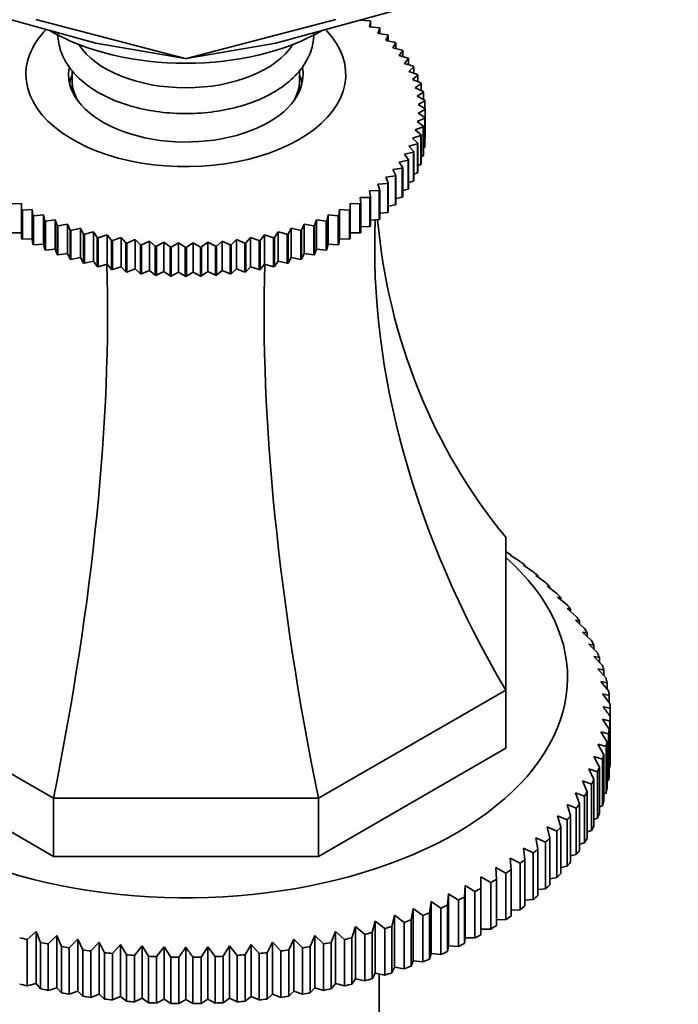
# Model space of a CAD drawing. Units: millimetres. Extents: x 0 to 1551, y 0 to 2055.
# Drawn here: x 486 to 532, y 365 to 434 of the extents above; entities that cross this region are included whole.
import ezdxf
from ezdxf import colors
from ezdxf.entities.mleader import LeaderData, LeaderLine
from ezdxf.math import Vec2, Vec3

# ---------------------------------------------------------------- set-up
doc = ezdxf.new("R2010")
doc.units = ezdxf.units.MM
doc.layers.add('DV7_Défaut', color=7, linetype='Continuous')
doc.layers.add('Défaut', color=7, linetype='Continuous')

# ---------------------------------------------------------------- blocks, each defined once
blk = doc.blocks.new('_DOT')
at = {"color": 0}
blk.add_line((0, 0), (-1, 0), dxfattribs=at)
at = {"color": 0, "const_width": 0.333}
blk.add_lwpolyline([(-0.1665, 0, 1), (0.1665, 0, 1)], format="xyb", close=True, dxfattribs=at)
blk = doc.blocks.new('SE6')
at = {"layer": 'DV7_Défaut', "color": 7, "linetype": 'Continuous', "lineweight": 35}
for p, q in [((490.856, 432.156), (479.199, 435.366)), ((515.188, 435.366), (503.531, 432.156)), ((486.631, 433.831), (497.142, 431.075)), ((507.756, 433.831), (497.246, 431.075)), ((509.45, 433.779), (510.146, 433.73)), ((509.494, 433.776), (509.494, 433.798)), ((510.192, 433.698), (510.105, 433.322)), ((510.105, 433.322), (510.796, 433.248)), ((510.192, 433.313), (510.192, 433.698)), ((510.838, 433.214), (510.708, 432.843)), ((510.838, 432.824), (510.838, 433.214)), ((510.708, 432.843), (511.392, 432.744)), ((511.431, 432.709), (511.258, 432.343)), ((511.431, 432.311), (511.431, 432.709)), ((497.142, 431.075), (490.856, 432.156)), ((497.246, 431.075), (503.531, 432.156)), ((511.258, 432.343), (511.933, 432.219)), ((511.968, 432.182), (511.752, 431.823)), ((511.752, 431.823), (512.415, 431.675)), ((511.968, 431.775), (511.968, 432.182)), ((497.142, 431.075), (497.246, 431.075)), ((512.446, 431.637), (512.189, 431.287)), ((512.189, 431.287), (512.837, 431.115)), ((512.446, 431.219), (512.446, 431.637)), ((512.864, 431.076), (512.567, 430.736)), ((512.864, 430.644), (512.864, 431.076)), ((512.567, 430.736), (513.198, 430.541)), ((513.22, 430.501), (512.885, 430.172)), ((513.22, 430.053), (513.22, 430.501)), ((489.194, 430.268), (489.194, 429.558)), ((505.194, 429.558), (505.194, 430.293)), ((512.885, 430.172), (513.495, 429.955)), ((513.513, 429.914), (513.14, 429.598)), ((513.513, 429.446), (513.513, 429.914)), ((489.194, 429.558), (489.194, 428.803)), ((505.194, 428.803), (505.194, 429.558)), ((513.14, 429.598), (513.728, 429.359)), ((513.742, 429.318), (513.332, 429.016)), ((513.332, 429.016), (513.896, 428.756)), ((513.742, 428.827), (513.742, 429.318)), ((513.905, 428.715), (513.461, 428.428)), ((513.461, 428.428), (513.998, 428.148)), ((513.905, 428.196), (513.905, 428.715)), ((514.002, 428.106), (513.525, 427.837)), ((513.525, 427.837), (514.033, 427.538)), ((514.002, 427.556), (514.002, 428.106)), ((514.033, 427.496), (513.525, 427.244)), ((513.525, 427.244), (514.002, 426.927)), ((514.002, 426.927), (514.002, 424.886)), ((514.033, 427.538), (514.033, 425.496)), ((514.033, 425.455), (514.033, 427.496)), ((513.896, 426.278), (513.332, 426.065)), ((513.998, 426.885), (513.461, 426.653)), ((513.461, 426.653), (513.905, 426.319)), ((513.896, 424.236), (513.896, 426.278)), ((513.905, 426.319), (513.905, 424.278)), ((513.998, 424.844), (513.998, 426.885)), ((513.728, 425.674), (513.14, 425.483)), ((513.332, 426.065), (513.742, 425.716)), ((513.728, 423.633), (513.728, 425.674)), ((513.742, 425.716), (513.742, 423.674)), ((513.495, 425.079), (512.885, 424.909)), ((512.885, 424.909), (513.22, 424.532)), ((513.14, 425.483), (513.513, 425.119)), ((513.495, 423.037), (513.495, 425.079)), ((513.513, 425.119), (513.513, 423.078)), ((513.905, 424.8), (513.998, 424.844)), ((514.002, 425.438), (514.033, 425.455)), ((513.198, 424.493), (512.567, 424.345)), ((512.567, 424.345), (512.864, 423.957)), ((513.198, 422.451), (513.198, 424.493)), ((513.22, 424.532), (513.22, 422.491)), ((513.742, 424.172), (513.896, 424.236)), ((512.837, 423.918), (512.189, 423.794)), ((512.189, 423.794), (512.446, 423.396)), ((512.837, 421.877), (512.837, 423.918)), ((512.864, 423.957), (512.864, 421.916)), ((513.513, 423.554), (513.728, 423.633)), ((511.933, 422.815), (511.258, 422.738)), ((512.415, 423.358), (511.752, 423.258)), ((511.752, 423.258), (511.968, 422.851)), ((511.933, 420.774), (511.933, 422.815)), ((511.968, 422.851), (511.968, 420.81)), ((512.415, 421.317), (512.415, 423.358)), ((512.446, 423.396), (512.446, 421.355)), ((513.22, 422.95), (513.495, 423.037)), ((511.392, 422.29), (510.708, 422.238)), ((510.708, 422.238), (510.838, 421.819)), ((511.258, 422.738), (511.431, 422.325)), ((511.392, 420.248), (511.392, 422.29)), ((511.431, 422.325), (511.431, 420.284)), ((512.864, 422.361), (513.198, 422.451)), ((510.796, 421.785), (510.105, 421.759)), ((510.105, 421.759), (510.192, 421.336)), ((510.796, 419.744), (510.796, 421.785)), ((510.838, 421.819), (510.838, 419.778)), ((512.446, 421.788), (512.837, 421.877)), ((485.64, 420.87), (484.943, 420.846)), ((485.64, 420.444), (485.64, 420.87)), ((509.444, 420.846), (508.748, 420.87)), ((508.748, 420.87), (508.748, 420.444)), ((509.444, 418.805), (509.444, 420.846)), ((510.146, 421.304), (509.45, 421.302)), ((509.45, 421.302), (509.494, 420.877)), ((509.494, 420.877), (509.494, 418.835)), ((510.146, 419.262), (510.146, 421.304)), ((510.192, 421.336), (510.192, 419.294)), ((511.431, 420.699), (511.933, 420.774)), ((511.968, 421.233), (512.415, 421.317)), ((485.64, 418.403), (485.64, 420.444)), ((486.388, 420.464), (485.693, 420.415)), ((485.693, 420.415), (485.693, 418.374)), ((486.432, 420.039), (486.388, 420.464)), ((486.388, 420.464), (486.388, 418.399)), ((486.432, 417.998), (486.432, 420.039)), ((487.179, 420.087), (486.488, 420.012)), ((486.488, 420.012), (486.488, 417.971)), ((487.267, 419.664), (487.179, 420.087)), ((487.179, 420.087), (487.179, 418.022)), ((507.208, 420.087), (507.121, 419.664)), ((507.9, 420.012), (507.208, 420.087)), ((507.208, 420.087), (507.208, 418.022)), ((507.9, 417.971), (507.9, 420.012)), ((507.999, 420.464), (507.956, 420.039)), ((507.956, 420.039), (507.956, 417.998)), ((508.695, 420.415), (507.999, 420.464)), ((507.999, 420.464), (507.999, 418.399)), ((508.695, 418.374), (508.695, 420.415)), ((508.748, 420.444), (508.748, 418.403)), ((510.838, 420.187), (511.392, 420.248)), ((487.267, 417.622), (487.267, 419.664)), ((488.01, 419.738), (487.325, 419.639)), ((487.325, 419.639), (487.325, 417.598)), ((488.14, 419.319), (488.01, 419.738)), ((488.01, 419.738), (488.01, 417.673)), ((488.14, 417.278), (488.14, 419.319)), ((488.876, 419.421), (488.201, 419.297)), ((488.201, 419.297), (488.201, 417.256)), ((489.05, 419.007), (488.876, 419.421)), ((488.876, 419.421), (488.876, 417.356)), ((505.511, 419.421), (505.338, 419.007)), ((506.186, 419.297), (505.511, 419.421)), ((505.511, 419.421), (505.511, 417.356)), ((506.186, 417.256), (506.186, 419.297)), ((506.378, 419.738), (506.247, 419.319)), ((506.247, 419.319), (506.247, 417.278)), ((507.063, 419.639), (506.378, 419.738)), ((506.378, 419.738), (506.378, 417.673)), ((507.063, 417.598), (507.063, 419.639)), ((507.121, 419.664), (507.121, 417.622)), ((510.192, 419.7), (510.796, 419.744)), ((484.943, 418.805), (485.64, 418.805)), ((489.05, 416.966), (489.05, 419.007)), ((489.776, 419.135), (489.113, 418.987)), ((489.113, 418.987), (489.113, 416.946)), ((489.991, 418.729), (489.776, 419.135)), ((489.776, 419.135), (489.776, 417.07)), ((489.991, 416.687), (489.991, 418.729)), ((490.705, 418.883), (490.057, 418.711)), ((490.057, 418.711), (490.057, 416.67)), ((490.961, 418.485), (490.705, 418.883)), ((490.705, 418.883), (490.705, 416.818)), ((491.659, 418.665), (491.029, 418.47)), ((491.956, 418.277), (491.659, 418.665)), ((491.659, 418.665), (491.659, 416.6)), ((502.729, 418.665), (502.432, 418.277)), ((503.359, 418.47), (502.729, 418.665)), ((502.729, 418.665), (502.729, 416.6)), ((503.683, 418.883), (503.426, 418.485)), ((504.331, 418.711), (503.683, 418.883)), ((503.683, 418.883), (503.683, 416.818)), ((504.331, 416.67), (504.331, 418.711)), ((504.612, 419.135), (504.396, 418.729)), ((504.396, 418.729), (504.396, 416.687)), ((505.275, 418.987), (504.612, 419.135)), ((504.612, 419.135), (504.612, 417.07)), ((505.275, 416.946), (505.275, 418.987)), ((505.338, 419.007), (505.338, 416.966)), ((508.748, 418.805), (509.444, 418.805)), ((509.494, 419.239), (510.146, 419.262)), ((485.693, 418.374), (486.388, 418.399)), ((486.388, 418.399), (486.432, 417.998)), ((486.488, 417.971), (487.179, 418.022)), ((487.179, 418.022), (487.267, 417.622)), ((490.961, 416.444), (490.961, 418.485)), ((491.029, 418.47), (491.029, 416.428)), ((491.956, 416.236), (491.956, 418.277)), ((492.635, 418.482), (492.025, 418.264)), ((492.025, 418.264), (492.025, 416.223)), ((492.971, 418.105), (492.635, 418.482)), ((492.635, 418.482), (492.635, 416.417)), ((492.971, 416.064), (492.971, 418.105)), ((493.63, 418.334), (493.041, 418.095)), ((493.041, 418.095), (493.041, 416.054)), ((494.003, 417.971), (493.63, 418.334)), ((493.63, 418.334), (493.63, 416.269)), ((494.003, 415.929), (494.003, 417.971)), ((494.638, 418.223), (494.074, 417.963)), ((494.074, 417.963), (494.074, 415.922)), ((495.047, 417.874), (494.638, 418.223)), ((494.638, 418.223), (494.638, 416.158)), ((495.656, 418.149), (495.119, 417.869)), ((496.1, 417.815), (495.656, 418.149)), ((495.656, 418.149), (495.656, 416.084)), ((496.681, 418.112), (496.173, 417.812)), ((497.158, 417.795), (496.681, 418.112)), ((496.681, 418.112), (496.681, 416.047)), ((497.707, 418.112), (497.23, 417.795)), ((498.215, 417.812), (497.707, 418.112)), ((497.707, 418.112), (497.707, 416.047)), ((498.732, 418.149), (498.287, 417.815)), ((499.269, 417.869), (498.732, 418.149)), ((498.732, 418.149), (498.732, 416.084)), ((499.75, 418.223), (499.34, 417.874)), ((500.314, 417.963), (499.75, 418.223)), ((499.75, 418.223), (499.75, 416.158)), ((500.314, 415.922), (500.314, 417.963)), ((500.758, 418.334), (500.385, 417.971)), ((500.385, 417.971), (500.385, 415.929)), ((501.347, 418.095), (500.758, 418.334)), ((500.758, 418.334), (500.758, 416.269)), ((501.347, 416.054), (501.347, 418.095)), ((501.752, 418.482), (501.417, 418.105)), ((501.417, 418.105), (501.417, 416.064)), ((502.363, 418.264), (501.752, 418.482)), ((501.752, 418.482), (501.752, 416.417)), ((502.363, 416.223), (502.363, 418.264)), ((502.432, 418.277), (502.432, 416.236)), ((503.359, 416.428), (503.359, 418.47)), ((503.426, 418.485), (503.426, 416.444)), ((507.121, 417.622), (507.208, 418.022)), ((507.208, 418.022), (507.9, 417.971)), ((507.956, 417.998), (507.999, 418.399)), ((507.999, 418.399), (508.695, 418.374)), ((487.325, 417.598), (488.01, 417.673)), ((488.01, 417.673), (488.14, 417.278)), ((488.201, 417.256), (488.876, 417.356)), ((488.876, 417.356), (489.05, 416.966)), ((495.047, 415.833), (495.047, 417.874)), ((495.119, 417.869), (495.119, 415.827)), ((496.1, 415.774), (496.1, 417.815)), ((496.173, 417.812), (496.173, 415.771)), ((497.158, 415.753), (497.158, 417.795)), ((497.23, 417.795), (497.23, 415.753)), ((498.215, 415.771), (498.215, 417.812)), ((498.287, 417.815), (498.287, 415.774)), ((499.269, 415.827), (499.269, 417.869)), ((499.34, 417.874), (499.34, 415.833)), ((505.338, 416.966), (505.511, 417.356)), ((505.511, 417.356), (506.186, 417.256)), ((506.247, 417.278), (506.378, 417.673)), ((506.378, 417.673), (507.063, 417.598)), ((489.113, 416.946), (489.776, 417.07)), ((489.776, 417.07), (489.991, 416.687)), ((490.057, 416.67), (490.705, 416.818)), ((490.705, 416.818), (490.961, 416.444)), ((491.029, 416.428), (491.659, 416.6)), ((491.659, 416.6), (491.956, 416.236)), ((502.432, 416.236), (502.729, 416.6)), ((502.729, 416.6), (503.359, 416.428)), ((503.426, 416.444), (503.683, 416.818)), ((503.683, 416.818), (504.331, 416.67)), ((504.396, 416.687), (504.612, 417.07)), ((504.612, 417.07), (505.275, 416.946)), ((492.025, 416.223), (492.635, 416.417)), ((492.635, 416.417), (492.971, 416.064)), ((493.041, 416.054), (493.63, 416.269)), ((493.63, 416.269), (494.003, 415.929)), ((494.074, 415.922), (494.638, 416.158)), ((494.638, 416.158), (495.047, 415.833)), ((495.119, 415.827), (495.656, 416.084)), ((495.656, 416.084), (496.1, 415.774)), ((496.173, 415.771), (496.681, 416.047)), ((496.681, 416.047), (497.158, 415.753)), ((497.23, 415.753), (497.707, 416.047)), ((497.707, 416.047), (498.215, 415.771)), ((498.287, 415.774), (498.732, 416.084)), ((498.732, 416.084), (499.269, 415.827)), ((499.34, 415.833), (499.75, 416.158)), ((499.75, 416.158), (500.314, 415.922)), ((500.385, 415.929), (500.758, 416.269)), ((500.758, 416.269), (501.347, 416.054)), ((501.417, 416.064), (501.752, 416.417)), ((501.752, 416.417), (502.363, 416.223)), ((519.694, 397.38), (519.694, 386.618)), ((519.694, 396.383), (519.705, 396.376)), ((520.003, 396.131), (520.701, 395.681)), ((520.076, 396.126), (520.003, 396.131)), ((520.076, 396.084), (520.076, 396.126)), ((520.939, 395.427), (521.631, 394.956)), ((521.048, 395.419), (520.939, 395.427)), ((521.048, 395.353), (521.048, 395.419)), ((521.809, 394.696), (522.495, 394.204)), ((521.955, 394.684), (521.809, 394.696)), ((521.955, 394.592), (521.955, 394.684)), ((522.612, 393.94), (523.289, 393.427)), ((522.793, 393.923), (522.612, 393.94)), ((522.793, 393.802), (522.793, 393.923)), ((523.345, 393.16), (524.012, 392.627)), ((523.562, 393.137), (523.345, 393.16)), ((523.562, 392.987), (523.562, 393.137)), ((524.006, 392.359), (524.661, 391.806)), ((524.258, 392.329), (524.006, 392.359)), ((524.258, 392.147), (524.258, 392.329)), ((524.594, 391.54), (525.235, 390.967)), ((524.88, 391.501), (524.594, 391.54)), ((524.88, 391.285), (524.88, 391.501)), ((525.107, 390.704), (525.732, 390.111)), ((525.426, 390.656), (525.107, 390.704)), ((525.426, 390.402), (525.426, 390.656)), ((525.544, 389.853), (526.151, 389.242)), ((525.894, 389.795), (525.544, 389.853)), ((525.894, 389.5), (525.894, 389.795)), ((525.903, 388.99), (526.491, 388.362)), ((526.284, 388.922), (525.903, 388.99)), ((526.284, 388.582), (526.284, 388.922)), ((526.183, 388.118), (526.75, 387.472)), ((526.595, 388.037), (526.183, 388.118)), ((526.595, 387.648), (526.595, 388.037)), ((526.383, 387.238), (526.928, 386.575)), ((526.824, 387.145), (526.383, 387.238)), ((526.824, 386.702), (526.824, 387.145)), ((487.874, 379.009), (474.694, 386.618)), ((519.694, 386.618), (506.514, 379.009)), ((519.694, 386.618), (519.694, 382.536)), ((526.504, 386.354), (527.025, 385.675)), ((526.973, 386.247), (526.504, 386.354)), ((526.973, 385.743), (526.973, 386.247)), ((527.04, 384.773), (527.04, 385.345)), ((527.04, 384.773), (527.04, 381.507)), ((526.504, 384.58), (526.973, 383.871)), ((527.025, 384.443), (526.504, 384.58)), ((527.025, 381.177), (527.025, 384.443)), ((526.383, 383.696), (526.824, 382.973)), ((526.928, 383.542), (526.383, 383.696)), ((526.928, 380.277), (526.928, 383.542)), ((526.973, 383.871), (526.973, 380.605)), ((526.183, 382.816), (526.595, 382.081)), ((526.75, 382.646), (526.183, 382.816)), ((526.75, 379.38), (526.75, 382.646)), ((526.824, 382.973), (526.824, 379.707)), ((487.874, 374.926), (474.694, 382.536)), ((519.694, 382.536), (506.514, 374.926)), ((525.903, 381.944), (526.284, 381.196)), ((526.491, 381.756), (525.903, 381.944)), ((526.595, 382.081), (526.595, 378.815)), ((526.284, 381.196), (526.284, 377.93)), ((526.491, 378.49), (526.491, 381.756)), ((526.973, 381.15), (527.025, 381.177)), ((525.544, 381.081), (525.894, 380.323)), ((526.151, 380.876), (525.544, 381.081)), ((526.151, 377.61), (526.151, 380.876)), ((525.107, 380.231), (525.426, 379.462)), ((525.732, 380.006), (525.107, 380.231)), ((525.732, 376.74), (525.732, 380.006)), ((525.894, 380.323), (525.894, 377.057)), ((526.824, 380.228), (526.928, 380.277)), ((524.594, 379.395), (524.88, 378.616)), ((525.235, 379.151), (524.594, 379.395)), ((525.235, 375.885), (525.235, 379.151)), ((525.426, 379.462), (525.426, 376.196)), ((526.595, 379.315), (526.75, 379.38)), ((506.514, 379.009), (487.874, 379.009)), ((487.874, 379.009), (487.874, 374.926)), ((506.514, 379.009), (506.514, 374.926)), ((524.006, 378.575), (524.258, 377.789)), ((524.661, 378.312), (524.006, 378.575)), ((524.88, 378.616), (524.88, 375.35)), ((526.284, 378.413), (526.491, 378.49)), ((523.345, 377.774), (523.562, 376.981)), ((524.012, 377.491), (523.345, 377.774)), ((524.258, 377.789), (524.258, 374.523)), ((524.661, 375.046), (524.661, 378.312)), ((524.012, 374.225), (524.012, 377.491)), ((525.894, 377.524), (526.151, 377.61)), ((522.612, 376.995), (522.793, 376.195)), ((523.289, 376.691), (522.612, 376.995)), ((523.289, 373.425), (523.289, 376.691)), ((523.562, 376.981), (523.562, 373.715)), ((525.426, 376.65), (525.732, 376.74)), ((521.809, 376.238), (521.955, 375.434)), ((522.495, 375.914), (521.809, 376.238)), ((522.495, 372.648), (522.495, 375.914)), ((522.793, 376.195), (522.793, 372.929)), ((524.88, 375.794), (525.235, 375.885)), ((520.939, 375.507), (521.048, 374.699)), ((521.631, 375.162), (520.939, 375.507)), ((521.631, 371.896), (521.631, 375.162)), ((521.955, 375.434), (521.955, 372.168)), ((524.258, 374.956), (524.661, 375.046)), ((506.514, 374.926), (487.874, 374.926)), ((520.003, 374.803), (520.076, 373.992)), ((520.701, 374.437), (520.003, 374.803)), ((520.701, 371.171), (520.701, 374.437)), ((521.048, 374.699), (521.048, 371.433)), ((519.005, 374.129), (519.042, 373.316)), ((519.705, 373.742), (519.005, 374.129)), ((519.705, 370.476), (519.705, 373.742)), ((520.076, 373.992), (520.076, 370.726)), ((523.562, 374.141), (524.012, 374.225)), ((516.833, 372.874), (516.796, 372.062)), ((517.533, 372.445), (516.833, 372.874)), ((516.833, 372.874), (516.833, 369.2)), ((517.947, 373.485), (517.947, 372.672)), ((518.649, 373.077), (517.947, 373.485)), ((518.649, 369.811), (518.649, 373.077)), ((519.042, 373.316), (519.042, 370.05)), ((522.793, 373.348), (523.289, 373.425)), ((515.664, 372.298), (515.591, 371.487)), ((516.362, 371.848), (515.664, 372.298)), ((515.664, 372.298), (515.664, 368.624)), ((517.533, 369.179), (517.533, 372.445)), ((517.947, 372.672), (517.947, 369.406)), ((521.955, 372.582), (522.495, 372.648)), ((514.445, 371.758), (514.336, 370.95)), ((515.138, 371.287), (514.445, 371.758)), ((514.445, 371.758), (514.445, 368.084)), ((515.591, 371.487), (515.591, 368.221)), ((516.362, 368.582), (516.362, 371.848)), ((516.796, 372.062), (516.796, 368.796)), ((521.048, 371.843), (521.631, 371.896)), ((511.869, 370.792), (511.687, 369.993)), ((512.546, 370.279), (511.869, 370.792)), ((511.869, 370.792), (511.869, 367.118)), ((513.179, 371.256), (513.033, 370.451)), ((513.865, 370.763), (513.179, 371.256)), ((513.179, 371.256), (513.179, 367.581)), ((514.336, 370.95), (514.336, 367.684)), ((515.138, 368.021), (515.138, 371.287)), ((520.076, 371.133), (520.701, 371.171)), ((510.518, 370.369), (510.302, 369.576)), ((511.185, 369.836), (510.518, 370.369)), ((510.518, 370.369), (510.518, 366.695)), ((512.546, 367.013), (512.546, 370.279)), ((513.033, 370.451), (513.033, 367.185)), ((513.865, 367.497), (513.865, 370.763)), ((519.042, 370.455), (519.705, 370.476)), ((486.676, 369.647), (486.035, 369.075)), ((486.961, 368.869), (486.676, 369.647)), ((486.676, 369.647), (486.676, 365.973)), ((507.712, 369.647), (507.427, 368.869)), ((508.353, 369.075), (507.712, 369.647)), ((507.712, 369.647), (507.712, 365.973)), ((509.132, 369.987), (508.88, 369.201)), ((509.786, 369.434), (509.132, 369.987)), ((509.132, 369.987), (509.132, 366.313)), ((509.786, 366.168), (509.786, 369.434)), ((510.302, 369.576), (510.302, 366.31)), ((511.185, 366.57), (511.185, 369.836)), ((511.687, 369.993), (511.687, 366.727)), ((517.947, 369.811), (518.649, 369.811)), ((486.035, 369.075), (486.035, 365.809)), ((486.961, 365.603), (486.961, 368.869)), ((488.124, 369.351), (487.499, 368.759)), ((487.499, 368.759), (487.499, 365.493)), ((488.443, 368.582), (488.124, 369.351)), ((488.124, 369.351), (488.124, 365.677)), ((489.598, 369.099), (488.99, 368.489)), ((489.948, 368.34), (489.598, 369.099)), ((489.598, 369.099), (489.598, 365.425)), ((491.092, 368.892), (490.504, 368.263)), ((491.474, 368.144), (491.092, 368.892)), ((491.092, 368.892), (491.092, 365.218)), ((492.603, 368.731), (492.035, 368.084)), ((493.015, 367.995), (492.603, 368.731)), ((492.603, 368.731), (492.603, 365.056)), ((501.785, 368.731), (501.373, 367.995)), ((502.353, 368.084), (501.785, 368.731)), ((501.785, 368.731), (501.785, 365.056)), ((503.296, 368.892), (502.914, 368.144)), ((503.884, 368.263), (503.296, 368.892)), ((503.296, 368.892), (503.296, 365.218)), ((504.79, 369.099), (504.44, 368.34)), ((505.398, 368.489), (504.79, 369.099)), ((504.79, 369.099), (504.79, 365.425)), ((506.264, 369.351), (505.945, 368.582)), ((506.888, 368.759), (506.264, 369.351)), ((506.264, 369.351), (506.264, 365.677)), ((506.888, 365.493), (506.888, 368.759)), ((507.427, 368.869), (507.427, 365.603)), ((508.353, 365.809), (508.353, 369.075)), ((508.88, 369.201), (508.88, 365.935)), ((516.796, 368.796), (516.833, 369.2)), ((516.833, 369.2), (517.533, 369.179)), ((488.443, 365.316), (488.443, 368.582)), ((488.99, 368.489), (488.99, 365.223)), ((489.948, 365.074), (489.948, 368.34)), ((490.504, 368.263), (490.504, 364.998)), ((491.474, 364.878), (491.474, 368.144)), ((492.035, 368.084), (492.035, 364.818)), ((494.126, 368.615), (493.581, 367.952)), ((494.567, 367.892), (494.126, 368.615)), ((494.126, 368.615), (494.126, 364.941)), ((495.658, 368.545), (495.137, 367.866)), ((496.127, 367.836), (495.658, 368.545)), ((495.658, 368.545), (495.658, 364.871)), ((497.194, 368.522), (497.194, 364.848)), ((498.73, 368.545), (498.261, 367.836)), ((499.251, 367.866), (498.73, 368.545)), ((498.73, 368.545), (498.73, 364.871)), ((500.262, 368.615), (499.82, 367.892)), ((500.807, 367.952), (500.262, 368.615)), ((500.262, 368.615), (500.262, 364.941)), ((502.353, 364.818), (502.353, 368.084)), ((502.914, 368.144), (502.914, 364.878)), ((503.884, 364.998), (503.884, 368.263)), ((504.44, 368.34), (504.44, 365.074)), ((505.398, 365.223), (505.398, 368.489)), ((505.945, 368.582), (505.945, 365.316)), ((514.336, 367.684), (514.445, 368.084)), ((514.445, 368.084), (515.138, 368.021)), ((515.591, 368.221), (515.664, 368.624)), ((515.664, 368.624), (516.362, 368.582)), ((493.015, 364.729), (493.015, 367.995)), ((493.581, 367.952), (493.581, 364.686)), ((494.567, 364.626), (494.567, 367.892)), ((495.137, 367.866), (495.137, 364.6)), ((496.127, 364.57), (496.127, 367.836)), ((496.698, 367.827), (496.698, 364.561)), ((497.69, 364.561), (497.69, 367.827)), ((498.261, 367.836), (498.261, 364.57)), ((499.251, 364.6), (499.251, 367.866)), ((499.82, 367.892), (499.82, 364.626)), ((500.807, 364.686), (500.807, 367.952)), ((501.373, 367.995), (501.373, 364.729)), ((513.033, 367.185), (513.179, 367.581)), ((513.179, 367.581), (513.865, 367.497)), ((510.302, 366.31), (510.518, 366.695)), ((510.518, 366.695), (511.185, 366.57)), ((510.794, 349.684), (510.794, 366.643)), ((511.687, 366.727), (511.869, 367.118)), ((511.869, 367.118), (512.546, 367.013)), ((486.035, 365.809), (486.676, 365.973)), ((486.676, 365.973), (486.961, 365.603)), ((507.427, 365.603), (507.712, 365.973)), ((507.712, 365.973), (508.353, 365.809)), ((508.88, 365.935), (509.132, 366.313)), ((509.132, 366.313), (509.786, 366.168)), ((487.499, 365.493), (488.124, 365.677)), ((488.124, 365.677), (488.443, 365.316)), ((488.99, 365.223), (489.598, 365.425)), ((489.598, 365.425), (489.948, 365.074)), ((504.44, 365.074), (504.79, 365.425)), ((504.79, 365.425), (505.398, 365.223)), ((505.945, 365.316), (506.264, 365.677)), ((506.264, 365.677), (506.888, 365.493)), ((490.504, 364.998), (491.092, 365.218)), ((491.092, 365.218), (491.474, 364.878)), ((492.035, 364.818), (492.603, 365.056)), ((492.603, 365.056), (493.015, 364.729)), ((493.581, 364.686), (494.126, 364.941)), ((494.126, 364.941), (494.567, 364.626)), ((495.137, 364.6), (495.658, 364.871)), ((495.658, 364.871), (496.127, 364.57)), ((496.698, 364.561), (497.194, 364.848)), ((497.194, 364.848), (497.69, 364.561)), ((498.261, 364.57), (498.73, 364.871)), ((498.73, 364.871), (499.251, 364.6)), ((499.82, 364.626), (500.262, 364.941)), ((500.262, 364.941), (500.807, 364.686)), ((501.373, 364.729), (501.785, 365.056)), ((501.785, 365.056), (502.353, 364.818)), ((502.914, 364.878), (503.296, 365.218)), ((503.296, 365.218), (503.884, 364.998))]:
    blk.add_line(p, q, dxfattribs=at)
for centre, radius, start, end in [((508.42, 427.517), 5.613, 359.78686, 0.21314), ((508.42, 425.476), 5.613, 359.78686, 0.21314), ((497.191, 446.846), 29.052, 267.84847, 267.99094), ((497.194, 446.961), 29.167, 269.92895, 270.07105), ((497.197, 446.846), 29.052, 272.00906, 272.15153), ((497.191, 444.805), 29.052, 267.84847, 267.99094), ((497.194, 444.92), 29.167, 269.92895, 270.07105), ((497.197, 444.805), 29.052, 272.00906, 272.15153), ((373.871, 275.94), 187.897, 35.39539, 35.65561), ((517.178, 346.313), 40.258, 75.82012, 76.54689), ((649.867, 258.995), 187.897, 144.34439, 144.60461), ((344.521, 258.995), 187.897, 35.39539, 35.65561)]:
    blk.add_arc(centre, radius, start, end, dxfattribs=at)
for centre, major_axis, ratio, start_param, end_param in [((497.194, 429.966), (-11.25, 0), 0.57735, 5.776288, 6.283185), ((497.194, 429.966), (-11.25, 0), 0.57735, 0, 3.637787), ((497.194, 438.539), (-13.5, 0), 0.57735, 0.781613, 2.35998), ((497.194, 433.64), (-8, 0), 0.57735, 0.347622, 2.79397), ((497.194, 429.966), (-8.25, 0), 0.57735, 6.190498, 6.283185), ((497.194, 429.966), (-8.25, 0), 0.57735, 0, 3.228702), ((497.194, 428.742), (-8.25, 0), 0.57735, 6.036376, 6.154264), ((497.194, 428.742), (-8.25, 0), 0.57735, 3.270514, 3.388402), ((497.194, 429.558), (-8, 0), 0.57735, 0, 0.320334), ((497.194, 429.558), (-8, 0), 0.57735, 0, 0.320334), ((497.194, 429.558), (-8, 0), 0.57735, 2.821259, 3.141593), ((497.194, 429.558), (-8, 0), 0.57735, 2.821259, 3.141593), ((583.193, 400.36), (-67.179, 38.786), 0.717439, 0.359272, 0.90162), ((583.193, 441.493), (67.179, 38.786), 0.717439, 2.823345, 3.257814), ((461.572, 371.275), (19.413, 72.451), 0.317837, 4.903907, 5.470257), ((532.816, 371.275), (-19.413, 72.451), 0.317837, 0.812928, 1.379278), ((497.194, 387.508), (-26.85, 0), 0.57735, 0, 3.718802), ((497.194, 385.059), (29.85, 0), 0.57735, 0.697292, 0.716425), ((497.194, 385.059), (29.85, 0), 0.57735, 0.644932, 0.664065), ((497.194, 385.059), (29.85, 0), 0.57735, 0.592572, 0.611705), ((497.194, 385.059), (29.85, 0), 0.57735, 0.540212, 0.559345), ((497.194, 385.059), (29.85, 0), 0.57735, 0.487852, 0.506986), ((497.194, 385.059), (29.85, 0), 0.57735, 0.435492, 0.454626), ((497.194, 385.059), (29.85, 0), 0.57735, 0.383132, 0.402266), ((497.194, 385.059), (29.85, 0), 0.57735, 0.330772, 0.349906), ((497.194, 385.059), (29.85, 0), 0.57735, 0.278413, 0.297546), ((497.194, 385.059), (29.85, 0), 0.57735, 0.226053, 0.245186), ((497.194, 385.059), (29.85, 0), 0.57735, 0.173693, 0.192826), ((497.194, 385.059), (29.85, 0), 0.57735, 0.121333, 0.140466), ((497.194, 385.059), (29.85, 0), 0.57735, 0.068973, 0.088107), ((497.194, 385.059), (29.85, 0), 0.57735, 0.016613, 0.035747), ((497.194, 385.059), (29.85, 0), 0.57735, 6.247439, 6.266572), ((497.194, 385.059), (29.85, 0), 0.57735, -0.088107, -0.068973), ((497.194, 385.059), (29.85, 0), 0.57735, -0.140466, -0.121333), ((497.194, 385.059), (29.85, 0), 0.57735, -0.192826, -0.173693), ((497.194, 385.059), (29.85, 0), 0.57735, -0.245186, -0.226053), ((497.194, 381.793), (29.85, 0), 0.57735, 6.247439, 6.266572), ((497.194, 381.793), (29.85, 0), 0.57735, -0.088107, -0.068973), ((497.194, 385.059), (29.85, 0), 0.57735, -0.297546, -0.278413), ((497.194, 385.059), (29.85, 0), 0.57735, -0.349906, -0.330772), ((497.194, 381.793), (29.85, 0), 0.57735, -0.140466, -0.121333), ((497.194, 385.059), (29.85, 0), 0.57735, -0.402266, -0.383132), ((497.194, 381.793), (29.85, 0), 0.57735, -0.192826, -0.173693), ((497.194, 385.059), (29.85, 0), 0.57735, -0.454626, -0.435492), ((497.194, 381.793), (29.85, 0), 0.57735, -0.245186, -0.226053), ((497.194, 381.793), (29.85, 0), 0.57735, -0.297546, -0.278413), ((497.194, 385.059), (29.85, 0), 0.57735, -0.506986, -0.487852), ((497.194, 385.059), (29.85, 0), 0.57735, -0.559345, -0.540212), ((497.194, 381.793), (29.85, 0), 0.57735, -0.349906, -0.330772), ((497.194, 385.059), (29.85, 0), 0.57735, -0.611705, -0.592572), ((497.194, 381.793), (29.85, 0), 0.57735, -0.402266, -0.383132), ((497.194, 385.059), (29.85, 0), 0.57735, -0.664065, -0.644932), ((497.194, 381.793), (29.85, 0), 0.57735, -0.454626, -0.435492), ((497.194, 385.059), (29.85, 0), 0.57735, -0.716425, -0.697292), ((497.194, 381.793), (29.85, 0), 0.57735, -0.506986, -0.487852), ((497.194, 385.059), (29.85, 0), 0.57735, -0.768785, -0.749651), ((497.194, 381.793), (29.85, 0), 0.57735, -0.559345, -0.540212), ((497.194, 385.059), (29.85, 0), 0.57735, -0.821145, -0.802011), ((497.194, 381.793), (29.85, 0), 0.57735, -0.611705, -0.592572), ((497.194, 385.059), (29.85, 0), 0.57735, -0.925865, -0.906731), ((497.194, 385.059), (29.85, 0), 0.57735, -0.873505, -0.854371), ((497.194, 385.059), (29.85, 0), 0.57735, -0.978224, -0.959091), ((497.194, 381.793), (29.85, 0), 0.57735, -0.664065, -0.644932), ((497.194, 385.059), (29.85, 0), 0.57735, -1.030584, -1.011451), ((497.194, 381.793), (29.85, 0), 0.57735, -0.716425, -0.697292), ((497.194, 385.059), (29.85, 0), 0.57735, -1.135304, -1.116171), ((497.194, 385.059), (29.85, 0), 0.57735, -1.082944, -1.063811), ((497.194, 381.793), (29.85, 0), 0.57735, -0.821145, -0.802011), ((497.194, 381.793), (29.85, 0), 0.57735, -0.768785, -0.749651), ((497.194, 385.059), (-29.85, 0), 0.57735, 1.16853, 1.187664), ((497.194, 385.059), (-29.85, 0), 0.57735, 1.22089, 1.240024), ((497.194, 385.059), (29.85, 0), 0.57735, -1.240024, -1.22089), ((497.194, 385.059), (29.85, 0), 0.57735, -1.187664, -1.16853), ((497.194, 381.793), (29.85, 0), 0.57735, -0.873505, -0.854371), ((497.194, 385.059), (-29.85, 0), 0.57735, 1.27325, 1.292384), ((497.194, 385.059), (-29.85, 0), 0.57735, 1.32561, 1.344744), ((497.194, 385.059), (-29.85, 0), 0.57735, 1.37797, 1.397103), ((497.194, 385.059), (29.85, 0), 0.57735, -1.397103, -1.37797), ((497.194, 385.059), (29.85, 0), 0.57735, -1.344744, -1.32561), ((497.194, 385.059), (29.85, 0), 0.57735, -1.292384, -1.27325), ((497.194, 381.793), (29.85, 0), 0.57735, -0.925865, -0.906731), ((497.194, 385.059), (-29.85, 0), 0.57735, 1.43033, 1.449463), ((497.194, 385.059), (-29.85, 0), 0.57735, 1.48269, 1.501823), ((497.194, 385.059), (-29.85, 0), 0.57735, 1.53505, 1.554183), ((497.194, 385.059), (29.85, 0), 0.57735, 4.729002, 4.748136), ((497.194, 385.059), (29.85, 0), 0.57735, -1.501823, -1.48269), ((497.194, 385.059), (29.85, 0), 0.57735, -1.449463, -1.43033), ((497.194, 381.793), (29.85, 0), 0.57735, -0.978224, -0.959091), ((497.194, 381.793), (29.85, 0), 0.57735, -1.082944, -1.063811), ((497.194, 381.793), (29.85, 0), 0.57735, -1.030584, -1.011451), ((497.194, 381.793), (-29.85, 0), 0.57735, 1.16853, 1.187664), ((497.194, 381.793), (29.85, 0), 0.57735, -1.187664, -1.16853), ((497.194, 381.793), (29.85, 0), 0.57735, -1.135304, -1.116171), ((497.194, 381.793), (-29.85, 0), 0.57735, 1.22089, 1.240024), ((497.194, 381.793), (-29.85, 0), 0.57735, 1.27325, 1.292384), ((497.194, 381.793), (29.85, 0), 0.57735, -1.292384, -1.27325), ((497.194, 381.793), (29.85, 0), 0.57735, -1.240024, -1.22089), ((497.194, 381.793), (-29.85, 0), 0.57735, 1.32561, 1.344744), ((497.194, 381.793), (-29.85, 0), 0.57735, 1.37797, 1.397103), ((497.194, 381.793), (-29.85, 0), 0.57735, 1.43033, 1.449463), ((497.194, 381.793), (-29.85, 0), 0.57735, 1.48269, 1.501823), ((497.194, 381.793), (-29.85, 0), 0.57735, 1.53505, 1.554183), ((497.194, 381.793), (29.85, 0), 0.57735, 4.729002, 4.748136), ((497.194, 381.793), (29.85, 0), 0.57735, -1.501823, -1.48269), ((497.194, 381.793), (29.85, 0), 0.57735, -1.449463, -1.43033), ((497.194, 381.793), (29.85, 0), 0.57735, -1.397103, -1.37797), ((497.194, 381.793), (29.85, 0), 0.57735, -1.344744, -1.32561)]:
    blk.add_ellipse(centre, major_axis=major_axis, ratio=ratio, start_param=start_param, end_param=end_param, dxfattribs=at)
for points in [[(510.146, 433.73), (510.169, 433.714), (510.192, 433.698)], [(510.796, 433.248), (510.817, 433.231), (510.838, 433.214)], [(511.392, 432.744), (511.412, 432.726), (511.431, 432.709)], [(511.933, 432.219), (511.95, 432.201), (511.968, 432.182)], [(512.415, 431.675), (512.431, 431.656), (512.446, 431.637)], [(512.837, 431.115), (512.851, 431.096), (512.864, 431.076)], [(513.198, 430.541), (513.209, 430.521), (513.22, 430.501)], [(513.495, 429.955), (513.504, 429.935), (513.513, 429.914)], [(513.728, 429.359), (513.735, 429.339), (513.742, 429.318)], [(513.896, 428.756), (513.901, 428.735), (513.905, 428.715)], [(513.998, 428.148), (514, 428.127), (514.002, 428.106)], [(514.002, 426.927), (514, 426.906), (513.998, 426.885)], [(513.905, 426.319), (513.901, 426.298), (513.896, 426.278)], [(513.742, 425.716), (513.735, 425.695), (513.728, 425.674)], [(513.513, 425.119), (513.504, 425.099), (513.495, 425.079)], [(514.002, 424.886), (514, 424.865), (513.998, 424.844)], [(513.22, 424.532), (513.209, 424.512), (513.198, 424.493)], [(513.905, 424.278), (513.901, 424.257), (513.896, 424.236)], [(512.864, 423.957), (512.851, 423.938), (512.837, 423.918)], [(513.742, 423.674), (513.735, 423.654), (513.728, 423.633)], [(511.968, 422.851), (511.95, 422.833), (511.933, 422.815)], [(512.446, 423.396), (512.431, 423.377), (512.415, 423.358)], [(513.513, 423.078), (513.504, 423.058), (513.495, 423.037)], [(511.431, 422.325), (511.412, 422.307), (511.392, 422.29)], [(513.22, 422.491), (513.209, 422.471), (513.198, 422.451)], [(510.838, 421.819), (510.817, 421.802), (510.796, 421.785)], [(512.864, 421.916), (512.851, 421.897), (512.837, 421.877)], [(509.494, 420.877), (509.469, 420.861), (509.444, 420.846)], [(510.192, 421.336), (510.169, 421.32), (510.146, 421.304)], [(511.968, 420.81), (511.95, 420.792), (511.933, 420.774)], [(512.446, 421.355), (512.431, 421.336), (512.415, 421.317)], [(485.693, 420.415), (485.666, 420.43), (485.64, 420.444)], [(486.488, 420.012), (486.46, 420.026), (486.432, 420.039)], [(507.956, 420.039), (507.928, 420.026), (507.9, 420.012)], [(508.748, 420.444), (508.721, 420.43), (508.695, 420.415)], [(511.431, 420.284), (511.412, 420.266), (511.392, 420.248)], [(487.325, 419.639), (487.296, 419.651), (487.267, 419.664)], [(488.201, 419.297), (488.171, 419.308), (488.14, 419.319)], [(506.247, 419.319), (506.217, 419.308), (506.186, 419.297)], [(507.121, 419.664), (507.092, 419.651), (507.063, 419.639)], [(510.192, 419.294), (510.169, 419.278), (510.146, 419.262)], [(510.838, 419.778), (510.817, 419.761), (510.796, 419.744)], [(489.113, 418.987), (489.081, 418.997), (489.05, 419.007)], [(490.057, 418.711), (490.024, 418.72), (489.991, 418.729)], [(504.396, 418.729), (504.364, 418.72), (504.331, 418.711)], [(505.338, 419.007), (505.306, 418.997), (505.275, 418.987)], [(509.494, 418.835), (509.469, 418.82), (509.444, 418.805)], [(485.693, 418.374), (485.666, 418.388), (485.64, 418.403)], [(486.488, 417.971), (486.46, 417.984), (486.432, 417.998)], [(491.029, 418.47), (490.995, 418.477), (490.961, 418.485)], [(492.025, 418.264), (491.99, 418.27), (491.956, 418.277)], [(493.041, 418.095), (493.006, 418.1), (492.971, 418.105)], [(494.074, 417.963), (494.038, 417.967), (494.003, 417.971)], [(500.385, 417.971), (500.349, 417.967), (500.314, 417.963)], [(501.417, 418.105), (501.382, 418.1), (501.347, 418.095)], [(502.432, 418.277), (502.398, 418.27), (502.363, 418.264)], [(503.426, 418.485), (503.393, 418.477), (503.359, 418.47)], [(507.956, 417.998), (507.928, 417.984), (507.9, 417.971)], [(508.748, 418.403), (508.721, 418.388), (508.695, 418.374)], [(487.325, 417.598), (487.296, 417.61), (487.267, 417.622)], [(488.201, 417.256), (488.171, 417.267), (488.14, 417.278)], [(495.119, 417.869), (495.083, 417.871), (495.047, 417.874)], [(499.34, 417.874), (499.304, 417.871), (499.269, 417.869)], [(506.247, 417.278), (506.217, 417.267), (506.186, 417.256)], [(507.121, 417.622), (507.092, 417.61), (507.063, 417.598)], [(489.113, 416.946), (489.081, 416.956), (489.05, 416.966)], [(490.057, 416.67), (490.024, 416.679), (489.991, 416.687)], [(504.396, 416.687), (504.364, 416.679), (504.331, 416.67)], [(505.338, 416.966), (505.306, 416.956), (505.275, 416.946)], [(491.029, 416.428), (490.995, 416.436), (490.961, 416.444)], [(492.025, 416.223), (491.99, 416.229), (491.956, 416.236)], [(493.041, 416.054), (493.006, 416.059), (492.971, 416.064)], [(494.074, 415.922), (494.038, 415.925), (494.003, 415.929)], [(495.119, 415.827), (495.083, 415.83), (495.047, 415.833)], [(499.34, 415.833), (499.304, 415.83), (499.269, 415.827)], [(500.385, 415.929), (500.349, 415.925), (500.314, 415.922)], [(501.417, 416.064), (501.382, 416.059), (501.347, 416.054)], [(502.432, 416.236), (502.398, 416.229), (502.363, 416.223)], [(503.426, 416.444), (503.393, 416.436), (503.359, 416.428)]]:
    blk.add_open_spline(points, degree=2, dxfattribs=at)
blk.add_open_spline([(488.194, 432.886), (488.188, 432.496), (488.304, 431.692), (488.861, 430.555), (489.784, 429.519), (491.045, 428.628), (492.608, 427.918), (494.395, 427.431), (496.312, 427.189), (498.268, 427.201), (500.177, 427.468), (501.954, 427.982), (503.523, 428.729), (504.807, 429.694), (505.695, 430.808), (506.126, 431.901), (506.197, 432.586), (506.193, 432.869)], degree=3, knots=[0, 0, 0, 0, 0.060591, 0.124436, 0.189902, 0.258227, 0.328328, 0.398694, 0.468866, 0.538937, 0.609113, 0.679568, 0.750555, 0.822227, 0.893958, 0.956009, 1, 1, 1, 1], dxfattribs=at)

msp = doc.modelspace()

# ---------------------------------------------------------------- block references
at = {"layer": 'Défaut'}
msp.add_blockref('SE6', (0, 0), dxfattribs=at)

# ---------------------------------------------------------------- leaders
at = {"layer": 'Défaut', "color": 7, "linetype": 'Continuous', "lineweight": 18}
ml = msp.add_multileader_mtext('Standard', dxfattribs=at)
ml.set_content('{\\pxsm0.9;\\fSolid Edge ISO|b1||i0||c0|p34;\\W1.;14/12/2016\\P}', color=256)
ml.set_leader_properties()
ml.set_arrow_properties(name='DOT')
ml.build(insert=Vec2(0, 0))
ml.multileader.update_dxf_attribs({"leader_type": 0, "dogleg_length": 0, "arrow_head_size": 12})
ctx = ml.context
ctx.base_point, ctx.char_height, ctx.arrow_head_size, ctx.landing_gap_size = Vec3(1208.125, 2048.04), 12, 12, 4.2
notes = []
notes.append((ctx, [(0, (0, 0, 0), (0, 0), (1, 0), 1, [])]))
ctx.mtext.insert = Vec3(1210.125, 2054.16)
ml = msp.add_multileader_mtext('Standard', dxfattribs=at)
ml.set_content('{\\pxsm0.9;\\fArial|b1||i0||c0|p34;\\W1.;152\\P}', color=256)
ml.set_leader_properties()
ml.set_arrow_properties(name='DOT')
ml.build(insert=Vec2(0, 0))
ml.multileader.update_dxf_attribs({"leader_type": 0, "dogleg_length": 0, "arrow_head_size": 12})
ctx = ml.context
ctx.base_point, ctx.char_height, ctx.arrow_head_size, ctx.landing_gap_size = Vec3(488.999, 2047.873), 12, 12, 4.2
notes.append((ctx, [(0, (0, 0, 0), (0, 0), (1, 0), 1, [])]))
ctx.mtext.insert = Vec3(490.999, 2053.975)
for ctx, leaders in notes:
    for number, flags, end, landing, length, lines in leaders:
        leader = LeaderData()
        leader.index, (leader.has_last_leader_line, leader.has_dogleg_vector, leader.attachment_direction) = number, flags
        leader.last_leader_point, leader.dogleg_vector, leader.dogleg_length = Vec3(end), Vec3(landing), length
        for number, points, colour, breaks in lines:
            line = LeaderLine()
            line.index, line.vertices, line.color, line.breaks = number, Vec3.list(points), colors.encode_raw_color(colour), breaks
            leader.lines.append(line)
        ctx.leaders.append(leader)

doc.saveas('drawing.dxf')
